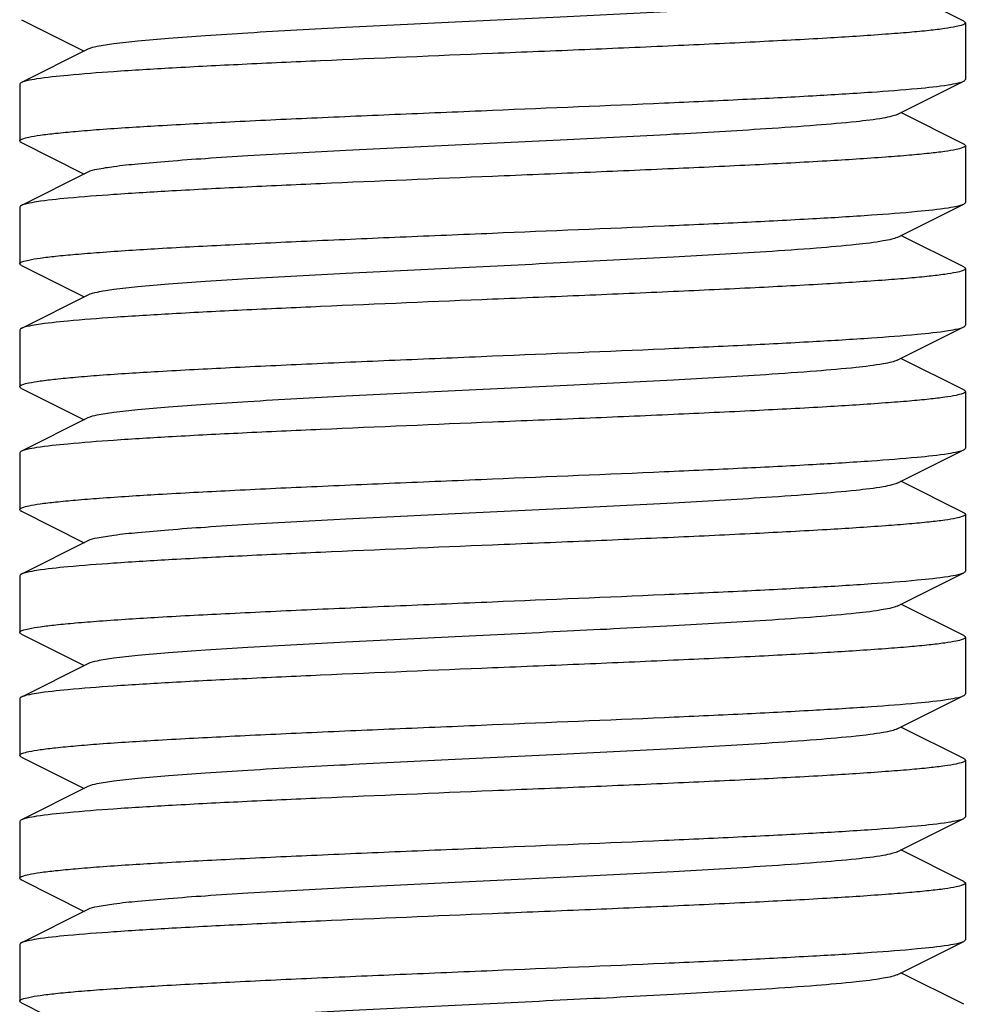
# Model space of a CAD drawing. Units: millimetres. Extents: x 21728 to 25796, y 2886 to 5521.
# Drawn here: x 22519 to 22529, y 4366 to 4377 of the extents above; entities that cross this region are included whole.
import ezdxf

# ---------------------------------------------------------------- set-up
doc = ezdxf.new("R2010")
doc.units = ezdxf.units.MM

msp = doc.modelspace()

# ---------------------------------------------------------------- linework, layer by layer
for p, q in [((22529.422, 4376.594), (22528.758, 4376.927)), ((22519.456, 4376.609), (22520.119, 4376.277)), ((22529.439, 4376.577), (22529.439, 4375.977)), ((22520.158, 4376.296), (22519.456, 4375.944)), ((22519.439, 4375.927), (22519.439, 4375.327)), ((22528.719, 4375.607), (22529.422, 4375.959)), ((22529.422, 4375.294), (22528.758, 4375.627)), ((22519.456, 4375.309), (22520.119, 4374.977)), ((22529.439, 4375.277), (22529.439, 4374.677)), ((22520.158, 4374.996), (22519.456, 4374.644)), ((22528.719, 4374.307), (22529.422, 4374.659)), ((22519.439, 4374.627), (22519.439, 4374.027)), ((22529.422, 4373.994), (22528.758, 4374.327)), ((22519.456, 4374.009), (22520.119, 4373.677)), ((22529.439, 4373.977), (22529.439, 4373.377)), ((22520.158, 4373.696), (22519.456, 4373.344)), ((22519.439, 4373.327), (22519.439, 4372.727)), ((22528.719, 4373.007), (22529.422, 4373.359)), ((22529.422, 4372.694), (22528.758, 4373.027)), ((22519.456, 4372.709), (22520.119, 4372.377)), ((22529.439, 4372.677), (22529.439, 4372.077)), ((22520.158, 4372.396), (22519.456, 4372.044)), ((22528.719, 4371.707), (22529.422, 4372.059)), ((22519.439, 4372.027), (22519.439, 4371.427)), ((22529.422, 4371.394), (22528.758, 4371.727)), ((22519.456, 4371.409), (22520.119, 4371.077)), ((22529.439, 4371.377), (22529.439, 4370.777)), ((22520.158, 4371.096), (22519.456, 4370.744)), ((22519.439, 4370.727), (22519.439, 4370.127)), ((22528.719, 4370.407), (22529.422, 4370.759)), ((22529.422, 4370.094), (22528.758, 4370.427)), ((22519.456, 4370.109), (22520.119, 4369.777)), ((22529.439, 4370.077), (22529.439, 4369.477)), ((22520.158, 4369.796), (22519.456, 4369.444)), ((22528.719, 4369.107), (22529.422, 4369.459)), ((22519.439, 4369.427), (22519.439, 4368.827)), ((22529.422, 4368.794), (22528.758, 4369.127)), ((22519.456, 4368.809), (22520.119, 4368.477)), ((22529.439, 4368.777), (22529.439, 4368.177)), ((22520.158, 4368.496), (22519.456, 4368.144)), ((22519.439, 4368.127), (22519.439, 4367.527)), ((22528.719, 4367.807), (22529.422, 4368.159)), ((22529.422, 4368.159), (22529.439, 4368.177)), ((22529.422, 4367.494), (22528.758, 4367.827)), ((22519.456, 4367.509), (22520.119, 4367.177)), ((22529.422, 4367.494), (22529.439, 4367.477)), ((22529.439, 4367.477), (22529.439, 4366.877)), ((22520.158, 4367.196), (22519.456, 4366.844)), ((22528.719, 4366.507), (22529.422, 4366.859)), ((22519.439, 4366.827), (22519.439, 4366.227)), ((22529.422, 4366.194), (22528.758, 4366.527)), ((22519.456, 4366.209), (22520.119, 4365.877))]:
    msp.add_line(p, q)
for points, knots in [([(22528.719, 4376.907), (22528.701, 4376.898), (22528.652, 4376.884), (22528.507, 4376.855), (22528.24, 4376.824), (22527.826, 4376.788), (22527.182, 4376.743), (22526.303, 4376.693), (22525.207, 4376.638), (22524.053, 4376.583), (22522.928, 4376.528), (22522.048, 4376.481), (22521.423, 4376.441), (22521.035, 4376.413), (22520.711, 4376.385), (22520.458, 4376.359), (22520.282, 4376.331), (22520.189, 4376.312), (22520.158, 4376.296)], [0, 0, 0, 0, 0.006903, 0.017828, 0.051665, 0.100562, 0.162949, 0.277096, 0.408133, 0.546135, 0.680642, 0.801461, 0.853812, 0.899448, 0.937479, 0.967235, 0.988151, 1, 1, 1, 1]), ([(22529.439, 4376.577), (22529.439, 4376.566), (22529.396, 4376.548), (22529.331, 4376.533), (22529.207, 4376.512), (22529.044, 4376.493), (22528.834, 4376.473), (22528.474, 4376.445), (22527.93, 4376.41), (22527.182, 4376.371), (22526.328, 4376.331), (22525.402, 4376.291), (22524.764, 4376.265), (22524.439, 4376.252)], [0, 0, 0, 0, 0.006239, 0.021118, 0.045207, 0.07836, 0.120336, 0.170748, 0.294868, 0.446013, 0.618385, 0.805582, 1, 1, 1, 1]), ([(22529.422, 4376.594), (22529.424, 4376.592), (22529.431, 4376.589), (22529.438, 4376.582), (22529.439, 4376.577)], [0, 0, 0, 0, 0.348466, 1, 1, 1, 1]), ([(22524.439, 4376.252), (22523.833, 4376.226), (22522.95, 4376.19), (22521.821, 4376.138), (22521.091, 4376.101), (22520.476, 4376.064), (22519.998, 4376.027), (22519.692, 4375.996), (22519.529, 4375.967), (22519.474, 4375.953), (22519.456, 4375.944)], [0, 0, 0, 0, 0.364201, 0.530528, 0.678569, 0.803281, 0.900363, 0.966555, 0.987423, 1, 1, 1, 1]), ([(22519.456, 4375.944), (22519.453, 4375.942), (22519.446, 4375.939), (22519.439, 4375.932), (22519.439, 4375.927)], [0, 0, 0, 0, 0.349056, 1, 1, 1, 1]), ([(22524.439, 4375.652), (22525.045, 4375.677), (22525.927, 4375.713), (22527.056, 4375.765), (22527.786, 4375.802), (22528.401, 4375.839), (22528.879, 4375.876), (22529.185, 4375.907), (22529.348, 4375.936), (22529.403, 4375.95), (22529.422, 4375.959)], [0, 0, 0, 0, 0.364172, 0.530473, 0.678525, 0.803255, 0.900357, 0.966558, 0.987427, 1, 1, 1, 1]), ([(22529.422, 4375.959), (22529.424, 4375.961), (22529.431, 4375.965), (22529.438, 4375.971), (22529.439, 4375.976)], [0, 0, 0, 0, 0.34833, 1, 1, 1, 1]), ([(22519.439, 4375.327), (22519.439, 4375.337), (22519.481, 4375.355), (22519.547, 4375.371), (22519.67, 4375.391), (22519.833, 4375.41), (22520.043, 4375.43), (22520.404, 4375.459), (22520.948, 4375.493), (22521.696, 4375.532), (22522.55, 4375.572), (22523.476, 4375.612), (22524.114, 4375.638), (22524.439, 4375.652)], [0, 0, 0, 0, 0.006275, 0.021189, 0.045296, 0.07846, 0.120446, 0.170856, 0.294987, 0.446137, 0.618501, 0.80565, 1, 1, 1, 1]), ([(22528.719, 4375.607), (22528.701, 4375.598), (22528.652, 4375.584), (22528.507, 4375.555), (22528.24, 4375.524), (22527.826, 4375.488), (22527.182, 4375.443), (22526.303, 4375.393), (22525.207, 4375.338), (22524.053, 4375.283), (22522.928, 4375.228), (22522.048, 4375.181), (22521.423, 4375.141), (22521.034, 4375.113), (22520.711, 4375.085), (22520.458, 4375.059), (22520.282, 4375.031), (22520.189, 4375.012), (22520.158, 4374.996)], [0, 0, 0, 0, 0.006888, 0.017829, 0.051654, 0.100569, 0.16294, 0.27709, 0.408133, 0.546139, 0.680646, 0.801461, 0.853823, 0.899443, 0.937494, 0.96723, 0.988163, 1, 1, 1, 1]), ([(22519.456, 4375.309), (22519.453, 4375.311), (22519.446, 4375.315), (22519.439, 4375.321), (22519.439, 4375.327)], [0, 0, 0, 0, 0.349267, 1, 1, 1, 1]), ([(22529.439, 4375.276), (22529.438, 4375.266), (22529.396, 4375.248), (22529.33, 4375.232), (22529.206, 4375.212), (22529.043, 4375.193), (22528.833, 4375.173), (22528.472, 4375.145), (22527.928, 4375.11), (22527.18, 4375.071), (22526.327, 4375.031), (22525.401, 4374.991), (22524.764, 4374.965), (22524.439, 4374.952)], [0, 0, 0, 0, 0.006301, 0.02124, 0.045377, 0.078568, 0.120572, 0.171002, 0.295137, 0.446266, 0.618573, 0.805678, 1, 1, 1, 1]), ([(22529.422, 4375.294), (22529.424, 4375.292), (22529.431, 4375.289), (22529.439, 4375.282), (22529.439, 4375.276)], [0, 0, 0, 0, 0.349755, 1, 1, 1, 1]), ([(22524.439, 4374.952), (22523.833, 4374.926), (22522.95, 4374.89), (22521.821, 4374.838), (22521.091, 4374.801), (22520.476, 4374.764), (22519.998, 4374.727), (22519.692, 4374.696), (22519.529, 4374.667), (22519.474, 4374.653), (22519.456, 4374.644)], [0, 0, 0, 0, 0.364157, 0.530485, 0.678546, 0.803281, 0.900366, 0.966556, 0.987422, 1, 1, 1, 1]), ([(22524.439, 4374.352), (22525.045, 4374.377), (22525.927, 4374.413), (22527.056, 4374.465), (22527.787, 4374.502), (22528.402, 4374.539), (22528.879, 4374.576), (22529.185, 4374.607), (22529.348, 4374.636), (22529.403, 4374.65), (22529.422, 4374.659)], [0, 0, 0, 0, 0.364195, 0.530518, 0.67858, 0.803282, 0.900366, 0.966578, 0.987429, 1, 1, 1, 1]), ([(22529.422, 4374.659), (22529.424, 4374.661), (22529.431, 4374.665), (22529.439, 4374.671), (22529.439, 4374.677)], [0, 0, 0, 0, 0.348867, 1, 1, 1, 1]), ([(22519.456, 4374.644), (22519.453, 4374.642), (22519.446, 4374.639), (22519.439, 4374.632), (22519.439, 4374.627)], [0, 0, 0, 0, 0.348925, 1, 1, 1, 1]), ([(22519.439, 4374.026), (22519.439, 4374.037), (22519.481, 4374.055), (22519.546, 4374.071), (22519.67, 4374.091), (22519.833, 4374.11), (22520.043, 4374.13), (22520.404, 4374.158), (22520.948, 4374.193), (22521.696, 4374.232), (22522.549, 4374.272), (22523.476, 4374.312), (22524.114, 4374.338), (22524.439, 4374.352)], [0, 0, 0, 0, 0.006236, 0.021113, 0.0452, 0.078351, 0.120326, 0.170737, 0.294858, 0.446004, 0.618378, 0.805578, 1, 1, 1, 1]), ([(22528.719, 4374.307), (22528.701, 4374.298), (22528.652, 4374.284), (22528.507, 4374.255), (22528.24, 4374.224), (22527.826, 4374.188), (22527.182, 4374.143), (22526.303, 4374.093), (22525.207, 4374.038), (22524.053, 4373.983), (22522.928, 4373.928), (22522.048, 4373.881), (22521.423, 4373.841), (22521.035, 4373.813), (22520.711, 4373.785), (22520.458, 4373.759), (22520.282, 4373.731), (22520.189, 4373.712), (22520.158, 4373.696)], [0, 0, 0, 0, 0.006905, 0.017831, 0.051663, 0.100563, 0.162951, 0.277097, 0.408135, 0.546137, 0.680645, 0.801464, 0.853813, 0.89945, 0.937481, 0.967235, 0.988153, 1, 1, 1, 1]), ([(22519.456, 4374.009), (22519.453, 4374.011), (22519.446, 4374.015), (22519.439, 4374.021), (22519.439, 4374.026)], [0, 0, 0, 0, 0.348421, 1, 1, 1, 1]), ([(22529.439, 4373.977), (22529.439, 4373.966), (22529.396, 4373.948), (22529.331, 4373.932), (22529.207, 4373.912), (22529.044, 4373.893), (22528.834, 4373.873), (22528.473, 4373.845), (22527.929, 4373.81), (22527.181, 4373.771), (22526.328, 4373.731), (22525.402, 4373.691), (22524.764, 4373.665), (22524.439, 4373.652)], [0, 0, 0, 0, 0.006288, 0.021181, 0.04528, 0.078463, 0.120435, 0.170845, 0.294949, 0.446096, 0.618458, 0.805599, 1, 1, 1, 1]), ([(22529.422, 4373.994), (22529.424, 4373.992), (22529.431, 4373.989), (22529.439, 4373.982), (22529.439, 4373.977)], [0, 0, 0, 0, 0.349693, 1, 1, 1, 1]), ([(22524.439, 4373.652), (22523.833, 4373.626), (22522.95, 4373.59), (22521.821, 4373.538), (22521.091, 4373.501), (22520.476, 4373.464), (22519.998, 4373.427), (22519.692, 4373.396), (22519.529, 4373.367), (22519.474, 4373.353), (22519.456, 4373.344)], [0, 0, 0, 0, 0.364165, 0.530465, 0.678502, 0.803222, 0.90033, 0.966543, 0.987421, 1, 1, 1, 1]), ([(22519.456, 4373.344), (22519.453, 4373.342), (22519.446, 4373.339), (22519.439, 4373.332), (22519.439, 4373.326)], [0, 0, 0, 0, 0.349641, 1, 1, 1, 1]), ([(22524.439, 4373.052), (22525.045, 4373.077), (22525.927, 4373.113), (22527.056, 4373.165), (22527.786, 4373.202), (22528.402, 4373.239), (22528.879, 4373.276), (22529.185, 4373.307), (22529.348, 4373.336), (22529.403, 4373.35), (22529.422, 4373.359)], [0, 0, 0, 0, 0.364152, 0.530475, 0.678538, 0.803274, 0.900362, 0.966554, 0.987421, 1, 1, 1, 1]), ([(22529.422, 4373.359), (22529.424, 4373.361), (22529.431, 4373.365), (22529.439, 4373.371), (22529.439, 4373.377)], [0, 0, 0, 0, 0.349011, 1, 1, 1, 1]), ([(22519.439, 4372.727), (22519.439, 4372.737), (22519.481, 4372.755), (22519.547, 4372.771), (22519.671, 4372.791), (22519.834, 4372.81), (22520.044, 4372.83), (22520.405, 4372.859), (22520.949, 4372.893), (22521.697, 4372.932), (22522.55, 4372.972), (22523.476, 4373.012), (22524.114, 4373.038), (22524.439, 4373.052)], [0, 0, 0, 0, 0.0063, 0.021237, 0.045374, 0.078564, 0.120568, 0.170998, 0.295133, 0.446262, 0.61857, 0.805676, 1, 1, 1, 1]), ([(22528.719, 4373.007), (22528.701, 4372.998), (22528.652, 4372.984), (22528.507, 4372.955), (22528.24, 4372.924), (22527.826, 4372.888), (22527.182, 4372.843), (22526.303, 4372.793), (22525.207, 4372.738), (22524.053, 4372.683), (22522.928, 4372.628), (22522.048, 4372.581), (22521.423, 4372.541), (22521.034, 4372.513), (22520.711, 4372.485), (22520.458, 4372.459), (22520.282, 4372.431), (22520.189, 4372.412), (22520.158, 4372.396)], [0, 0, 0, 0, 0.006888, 0.017826, 0.051654, 0.100567, 0.162938, 0.277089, 0.408132, 0.546138, 0.680644, 0.801458, 0.853822, 0.899442, 0.937491, 0.967229, 0.98816, 1, 1, 1, 1]), ([(22519.456, 4372.709), (22519.453, 4372.711), (22519.446, 4372.715), (22519.439, 4372.721), (22519.439, 4372.727)], [0, 0, 0, 0, 0.349719, 1, 1, 1, 1]), ([(22529.439, 4372.677), (22529.439, 4372.666), (22529.396, 4372.648), (22529.331, 4372.632), (22529.207, 4372.612), (22529.044, 4372.593), (22528.834, 4372.573), (22528.473, 4372.545), (22527.929, 4372.51), (22527.181, 4372.471), (22526.327, 4372.431), (22525.401, 4372.391), (22524.764, 4372.365), (22524.439, 4372.352)], [0, 0, 0, 0, 0.00627, 0.02118, 0.045284, 0.078446, 0.12043, 0.170841, 0.294973, 0.446127, 0.618492, 0.805643, 1, 1, 1, 1]), ([(22529.422, 4372.694), (22529.424, 4372.692), (22529.431, 4372.689), (22529.439, 4372.682), (22529.439, 4372.677)], [0, 0, 0, 0, 0.349187, 1, 1, 1, 1]), ([(22524.439, 4372.352), (22523.833, 4372.326), (22522.95, 4372.29), (22521.821, 4372.238), (22521.091, 4372.201), (22520.476, 4372.164), (22519.998, 4372.127), (22519.692, 4372.096), (22519.529, 4372.067), (22519.474, 4372.053), (22519.456, 4372.044)], [0, 0, 0, 0, 0.36417, 0.530472, 0.678523, 0.803253, 0.900355, 0.966557, 0.987427, 1, 1, 1, 1]), ([(22524.439, 4371.752), (22525.045, 4371.777), (22525.927, 4371.813), (22527.056, 4371.865), (22527.787, 4371.902), (22528.402, 4371.939), (22528.879, 4371.976), (22529.185, 4372.007), (22529.348, 4372.036), (22529.403, 4372.05), (22529.422, 4372.059)], [0, 0, 0, 0, 0.364199, 0.53053, 0.678573, 0.803287, 0.900365, 0.966555, 0.987422, 1, 1, 1, 1]), ([(22529.422, 4372.059), (22529.424, 4372.061), (22529.431, 4372.065), (22529.439, 4372.071), (22529.439, 4372.077)], [0, 0, 0, 0, 0.349088, 1, 1, 1, 1]), ([(22519.456, 4372.044), (22519.453, 4372.042), (22519.446, 4372.039), (22519.439, 4372.032), (22519.439, 4372.027)], [0, 0, 0, 0, 0.348356, 1, 1, 1, 1]), ([(22519.439, 4371.426), (22519.439, 4371.437), (22519.481, 4371.455), (22519.546, 4371.471), (22519.67, 4371.491), (22519.833, 4371.51), (22520.043, 4371.53), (22520.404, 4371.558), (22520.948, 4371.593), (22521.696, 4371.632), (22522.549, 4371.672), (22523.476, 4371.712), (22524.114, 4371.738), (22524.439, 4371.752)], [0, 0, 0, 0, 0.006234, 0.021109, 0.045193, 0.078342, 0.120316, 0.170727, 0.294848, 0.445998, 0.618373, 0.805575, 1, 1, 1, 1]), ([(22528.719, 4371.707), (22528.701, 4371.698), (22528.652, 4371.684), (22528.507, 4371.655), (22528.24, 4371.624), (22527.826, 4371.588), (22527.182, 4371.543), (22526.303, 4371.493), (22525.207, 4371.438), (22524.053, 4371.383), (22522.928, 4371.328), (22522.048, 4371.281), (22521.423, 4371.241), (22521.035, 4371.213), (22520.711, 4371.185), (22520.458, 4371.159), (22520.282, 4371.131), (22520.189, 4371.112), (22520.158, 4371.096)], [0, 0, 0, 0, 0.006905, 0.017835, 0.051666, 0.100566, 0.162953, 0.277098, 0.408136, 0.546139, 0.680647, 0.801466, 0.853814, 0.899451, 0.937483, 0.967235, 0.988157, 1, 1, 1, 1]), ([(22519.456, 4371.409), (22519.453, 4371.411), (22519.446, 4371.415), (22519.439, 4371.421), (22519.439, 4371.426)], [0, 0, 0, 0, 0.348383, 1, 1, 1, 1]), ([(22529.439, 4371.377), (22529.439, 4371.366), (22529.396, 4371.348), (22529.331, 4371.332), (22529.207, 4371.312), (22529.044, 4371.293), (22528.834, 4371.273), (22528.473, 4371.245), (22527.929, 4371.21), (22527.181, 4371.171), (22526.328, 4371.131), (22525.402, 4371.091), (22524.764, 4371.065), (22524.439, 4371.052)], [0, 0, 0, 0, 0.006266, 0.02117, 0.045271, 0.078428, 0.120406, 0.17081, 0.294921, 0.446054, 0.618428, 0.805617, 1, 1, 1, 1]), ([(22529.422, 4371.394), (22529.424, 4371.392), (22529.431, 4371.389), (22529.439, 4371.382), (22529.439, 4371.377)], [0, 0, 0, 0, 0.349131, 1, 1, 1, 1]), ([(22524.439, 4371.052), (22523.833, 4371.026), (22522.95, 4370.99), (22521.821, 4370.938), (22521.091, 4370.901), (22520.476, 4370.864), (22519.998, 4370.827), (22519.692, 4370.796), (22519.529, 4370.767), (22519.474, 4370.753), (22519.456, 4370.744)], [0, 0, 0, 0, 0.364163, 0.530462, 0.678501, 0.803222, 0.90033, 0.966544, 0.987421, 1, 1, 1, 1]), ([(22519.456, 4370.744), (22519.453, 4370.742), (22519.446, 4370.739), (22519.439, 4370.732), (22519.439, 4370.726)], [0, 0, 0, 0, 0.349682, 1, 1, 1, 1]), ([(22524.439, 4370.452), (22525.045, 4370.477), (22525.927, 4370.513), (22527.056, 4370.565), (22527.786, 4370.602), (22528.402, 4370.639), (22528.879, 4370.676), (22529.185, 4370.707), (22529.348, 4370.736), (22529.403, 4370.75), (22529.422, 4370.759)], [0, 0, 0, 0, 0.36415, 0.53047, 0.678533, 0.80327, 0.90036, 0.966554, 0.987422, 1, 1, 1, 1]), ([(22529.422, 4370.759), (22529.424, 4370.761), (22529.431, 4370.765), (22529.439, 4370.771), (22529.439, 4370.777)], [0, 0, 0, 0, 0.349067, 1, 1, 1, 1]), ([(22519.439, 4370.127), (22519.439, 4370.137), (22519.481, 4370.155), (22519.547, 4370.171), (22519.671, 4370.191), (22519.834, 4370.21), (22520.044, 4370.23), (22520.405, 4370.259), (22520.949, 4370.293), (22521.697, 4370.332), (22522.55, 4370.372), (22523.476, 4370.412), (22524.114, 4370.438), (22524.439, 4370.452)], [0, 0, 0, 0, 0.006299, 0.021235, 0.045372, 0.078563, 0.120566, 0.170996, 0.29513, 0.44626, 0.618569, 0.805675, 1, 1, 1, 1]), ([(22528.719, 4370.407), (22528.701, 4370.398), (22528.652, 4370.384), (22528.507, 4370.355), (22528.24, 4370.324), (22527.826, 4370.288), (22527.182, 4370.243), (22526.303, 4370.193), (22525.207, 4370.138), (22524.053, 4370.083), (22522.928, 4370.028), (22522.048, 4369.981), (22521.423, 4369.941), (22521.034, 4369.913), (22520.711, 4369.885), (22520.458, 4369.859), (22520.282, 4369.831), (22520.189, 4369.812), (22520.158, 4369.796)], [0, 0, 0, 0, 0.006888, 0.017823, 0.051655, 0.100565, 0.162937, 0.277089, 0.408131, 0.546136, 0.680642, 0.801457, 0.853821, 0.899441, 0.937489, 0.967228, 0.988157, 1, 1, 1, 1]), ([(22519.456, 4370.109), (22519.453, 4370.111), (22519.446, 4370.115), (22519.439, 4370.121), (22519.439, 4370.127)], [0, 0, 0, 0, 0.349696, 1, 1, 1, 1]), ([(22529.439, 4370.077), (22529.439, 4370.066), (22529.396, 4370.048), (22529.331, 4370.032), (22529.207, 4370.012), (22529.044, 4369.993), (22528.834, 4369.973), (22528.473, 4369.945), (22527.929, 4369.91), (22527.181, 4369.871), (22526.327, 4369.831), (22525.401, 4369.791), (22524.764, 4369.765), (22524.439, 4369.752)], [0, 0, 0, 0, 0.006267, 0.021174, 0.045276, 0.078436, 0.120419, 0.17083, 0.294962, 0.446119, 0.618485, 0.805637, 1, 1, 1, 1]), ([(22529.422, 4370.094), (22529.424, 4370.092), (22529.431, 4370.089), (22529.439, 4370.082), (22529.439, 4370.077)], [0, 0, 0, 0, 0.349132, 1, 1, 1, 1]), ([(22524.439, 4369.752), (22523.833, 4369.726), (22522.95, 4369.69), (22521.821, 4369.638), (22521.091, 4369.601), (22520.476, 4369.564), (22519.998, 4369.527), (22519.692, 4369.496), (22519.529, 4369.467), (22519.474, 4369.453), (22519.456, 4369.444)], [0, 0, 0, 0, 0.364169, 0.53047, 0.678521, 0.803251, 0.900353, 0.966556, 0.987427, 1, 1, 1, 1]), ([(22519.456, 4369.444), (22519.453, 4369.442), (22519.446, 4369.439), (22519.439, 4369.432), (22519.439, 4369.427)], [0, 0, 0, 0, 0.348373, 1, 1, 1, 1]), ([(22524.439, 4369.152), (22525.045, 4369.177), (22525.927, 4369.213), (22527.056, 4369.265), (22527.786, 4369.302), (22528.401, 4369.339), (22528.879, 4369.376), (22529.185, 4369.407), (22529.348, 4369.436), (22529.403, 4369.45), (22529.422, 4369.459)], [0, 0, 0, 0, 0.364154, 0.530449, 0.678517, 0.803232, 0.900336, 0.966566, 0.98742, 1, 1, 1, 1]), ([(22529.422, 4369.459), (22529.424, 4369.461), (22529.431, 4369.465), (22529.439, 4369.471), (22529.439, 4369.477)], [0, 0, 0, 0, 0.348962, 1, 1, 1, 1]), ([(22519.439, 4368.827), (22519.439, 4368.837), (22519.481, 4368.855), (22519.546, 4368.871), (22519.67, 4368.891), (22519.833, 4368.91), (22520.043, 4368.93), (22520.404, 4368.959), (22520.948, 4368.993), (22521.696, 4369.032), (22522.55, 4369.072), (22523.476, 4369.112), (22524.114, 4369.138), (22524.439, 4369.152)], [0, 0, 0, 0, 0.00625, 0.021134, 0.045225, 0.078377, 0.120351, 0.170762, 0.294894, 0.446062, 0.61843, 0.805599, 1, 1, 1, 1]), ([(22528.719, 4369.107), (22528.701, 4369.098), (22528.652, 4369.084), (22528.507, 4369.055), (22528.24, 4369.024), (22527.826, 4368.988), (22527.182, 4368.943), (22526.303, 4368.893), (22525.207, 4368.838), (22524.053, 4368.783), (22522.928, 4368.728), (22522.048, 4368.681), (22521.423, 4368.641), (22521.035, 4368.613), (22520.711, 4368.585), (22520.458, 4368.559), (22520.282, 4368.531), (22520.189, 4368.512), (22520.158, 4368.496)], [0, 0, 0, 0, 0.006904, 0.017837, 0.051666, 0.100569, 0.162954, 0.277099, 0.408136, 0.54614, 0.680649, 0.801468, 0.853816, 0.899452, 0.937485, 0.967235, 0.98816, 1, 1, 1, 1]), ([(22519.456, 4368.809), (22519.453, 4368.811), (22519.446, 4368.815), (22519.439, 4368.821), (22519.439, 4368.827)], [0, 0, 0, 0, 0.348782, 1, 1, 1, 1]), ([(22529.439, 4368.777), (22529.439, 4368.766), (22529.396, 4368.748), (22529.331, 4368.732), (22529.207, 4368.712), (22529.044, 4368.693), (22528.834, 4368.673), (22528.473, 4368.645), (22527.929, 4368.61), (22527.181, 4368.571), (22526.327, 4368.531), (22525.401, 4368.491), (22524.764, 4368.465), (22524.439, 4368.452)], [0, 0, 0, 0, 0.006294, 0.021199, 0.045304, 0.078498, 0.12048, 0.1709, 0.295026, 0.446179, 0.618512, 0.805609, 1, 1, 1, 1]), ([(22529.422, 4368.794), (22529.424, 4368.792), (22529.431, 4368.789), (22529.439, 4368.782), (22529.439, 4368.777)], [0, 0, 0, 0, 0.349823, 1, 1, 1, 1]), ([(22524.439, 4368.452), (22523.833, 4368.426), (22522.95, 4368.39), (22521.821, 4368.338), (22521.091, 4368.301), (22520.476, 4368.264), (22519.998, 4368.227), (22519.692, 4368.196), (22519.529, 4368.167), (22519.474, 4368.153), (22519.456, 4368.144)], [0, 0, 0, 0, 0.364148, 0.530451, 0.678512, 0.803249, 0.900349, 0.966551, 0.987423, 1, 1, 1, 1]), ([(22519.456, 4368.144), (22519.453, 4368.142), (22519.446, 4368.139), (22519.439, 4368.132), (22519.439, 4368.127)], [0, 0, 0, 0, 0.349395, 1, 1, 1, 1]), ([(22524.439, 4367.852), (22525.045, 4367.877), (22525.927, 4367.913), (22527.056, 4367.965), (22527.786, 4368.002), (22528.401, 4368.039), (22528.879, 4368.076), (22529.185, 4368.107), (22529.348, 4368.136), (22529.403, 4368.15), (22529.422, 4368.159)], [0, 0, 0, 0, 0.364147, 0.530442, 0.678518, 0.803234, 0.900336, 0.966569, 0.987416, 1, 1, 1, 1]), ([(22519.439, 4367.527), (22519.439, 4367.537), (22519.481, 4367.555), (22519.547, 4367.571), (22519.67, 4367.591), (22519.833, 4367.61), (22520.043, 4367.63), (22520.404, 4367.659), (22520.948, 4367.693), (22521.696, 4367.732), (22522.55, 4367.772), (22523.476, 4367.812), (22524.114, 4367.838), (22524.439, 4367.852)], [0, 0, 0, 0, 0.006269, 0.021174, 0.045281, 0.078447, 0.120432, 0.170851, 0.294981, 0.446127, 0.61847, 0.805623, 1, 1, 1, 1]), ([(22528.719, 4367.807), (22528.701, 4367.798), (22528.652, 4367.784), (22528.507, 4367.755), (22528.24, 4367.724), (22527.826, 4367.688), (22527.182, 4367.643), (22526.303, 4367.593), (22525.207, 4367.538), (22524.053, 4367.483), (22522.928, 4367.428), (22522.048, 4367.381), (22521.423, 4367.341), (22521.034, 4367.313), (22520.711, 4367.285), (22520.458, 4367.259), (22520.282, 4367.231), (22520.189, 4367.212), (22520.158, 4367.196)], [0, 0, 0, 0, 0.006889, 0.017821, 0.051656, 0.100564, 0.162937, 0.277089, 0.408131, 0.546135, 0.68064, 0.801455, 0.853819, 0.89944, 0.937485, 0.967228, 0.988153, 1, 1, 1, 1]), ([(22519.456, 4367.509), (22519.453, 4367.511), (22519.446, 4367.515), (22519.439, 4367.521), (22519.439, 4367.527)], [0, 0, 0, 0, 0.34917, 1, 1, 1, 1]), ([(22529.439, 4367.477), (22529.439, 4367.466), (22529.396, 4367.448), (22529.331, 4367.432), (22529.207, 4367.412), (22529.044, 4367.393), (22528.834, 4367.373), (22528.473, 4367.345), (22527.929, 4367.31), (22527.181, 4367.271), (22526.328, 4367.231), (22525.402, 4367.191), (22524.764, 4367.165), (22524.439, 4367.152)], [0, 0, 0, 0, 0.006282, 0.021178, 0.045264, 0.078452, 0.12043, 0.170844, 0.29497, 0.446135, 0.618482, 0.805585, 1, 1, 1, 1]), ([(22524.439, 4367.152), (22523.833, 4367.126), (22522.95, 4367.09), (22521.821, 4367.038), (22521.091, 4367.001), (22520.476, 4366.964), (22519.998, 4366.927), (22519.692, 4366.896), (22519.529, 4366.867), (22519.474, 4366.853), (22519.456, 4366.844)], [0, 0, 0, 0, 0.364167, 0.530467, 0.678518, 0.803248, 0.90035, 0.966552, 0.987423, 1, 1, 1, 1]), ([(22519.456, 4366.844), (22519.453, 4366.842), (22519.446, 4366.839), (22519.439, 4366.832), (22519.439, 4366.827)], [0, 0, 0, 0, 0.34903, 1, 1, 1, 1]), ([(22524.439, 4366.552), (22525.045, 4366.577), (22525.927, 4366.613), (22527.056, 4366.665), (22527.786, 4366.702), (22528.401, 4366.739), (22528.879, 4366.776), (22529.185, 4366.807), (22529.348, 4366.836), (22529.403, 4366.85), (22529.422, 4366.859)], [0, 0, 0, 0, 0.364159, 0.530456, 0.678507, 0.803235, 0.90034, 0.966551, 0.987425, 1, 1, 1, 1]), ([(22529.422, 4366.859), (22529.424, 4366.861), (22529.431, 4366.865), (22529.438, 4366.871), (22529.439, 4366.876)], [0, 0, 0, 0, 0.34857, 1, 1, 1, 1]), ([(22519.439, 4366.227), (22519.439, 4366.237), (22519.481, 4366.255), (22519.546, 4366.271), (22519.67, 4366.291), (22519.833, 4366.31), (22520.043, 4366.33), (22520.404, 4366.359), (22520.948, 4366.393), (22521.696, 4366.432), (22522.55, 4366.472), (22523.476, 4366.512), (22524.114, 4366.538), (22524.439, 4366.552)], [0, 0, 0, 0, 0.006253, 0.021141, 0.045235, 0.078388, 0.120364, 0.170775, 0.294907, 0.446074, 0.618441, 0.805606, 1, 1, 1, 1]), ([(22528.719, 4366.507), (22528.701, 4366.498), (22528.652, 4366.484), (22528.507, 4366.455), (22528.24, 4366.424), (22527.826, 4366.388), (22527.182, 4366.343), (22526.303, 4366.293), (22525.207, 4366.238), (22524.053, 4366.183), (22522.928, 4366.128), (22522.048, 4366.081), (22521.423, 4366.041), (22521.035, 4366.013), (22520.711, 4365.985), (22520.458, 4365.959), (22520.282, 4365.931), (22520.189, 4365.912), (22520.159, 4365.896)], [0, 0, 0, 0, 0.006905, 0.017839, 0.051664, 0.100571, 0.162954, 0.277099, 0.408137, 0.546141, 0.680651, 0.801469, 0.853818, 0.899452, 0.937488, 0.967235, 0.988163, 1, 1, 1, 1]), ([(22519.456, 4366.209), (22519.453, 4366.211), (22519.446, 4366.215), (22519.439, 4366.221), (22519.439, 4366.227)], [0, 0, 0, 0, 0.348849, 1, 1, 1, 1])]:
    msp.add_open_spline(points, degree=3, knots=knots)

doc.saveas('drawing.dxf')
